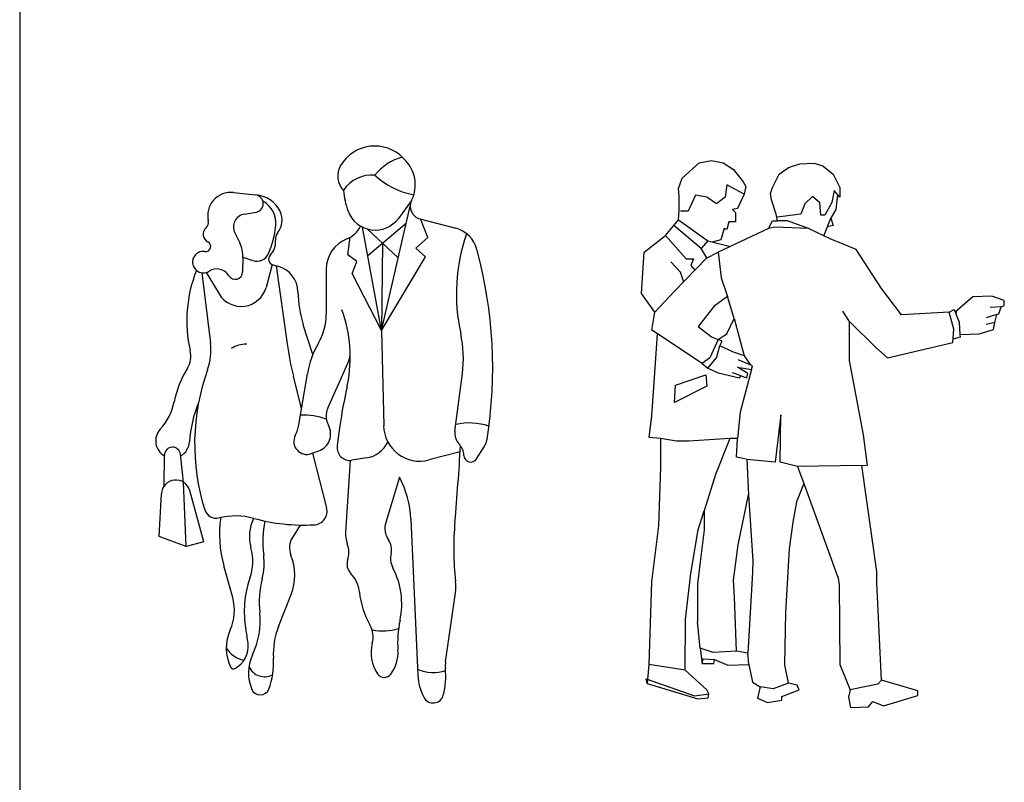
# Model space of a CAD drawing. Units: inches. Extents: x 70651 to 145278, y 52389 to 89301.
# Drawn here: x 87307 to 90496, y 77519 to 79989 of the extents above; entities that cross this region are included whole.
import ezdxf

# ---------------------------------------------------------------- set-up
doc = ezdxf.new("R2010")
doc.units = ezdxf.units.IN
doc.header["$MEASUREMENT"] = 0
doc.layers.get('0').update_dxf_attribs({"color": 2})
doc.layers.add('DIEN HOA', color=111, linetype='Continuous')

# ---------------------------------------------------------------- blocks, each defined once
blk = doc.blocks.new('A$C64652B56')
at = {"layer": 'DIEN HOA'}
for p, q in [((707.5, 1802.5), (707.5, 1802.5)), ((251.3, 1651.5), (322.7, 1643.6)), ((730.5, 1205.2), (824, 1607.6)), ((828.3, 1625.5), (785.6, 1567.9)), ((286.7, 1581.9), (324.3, 1588.2)), ((855.1, 1566.4), (971, 1535.8)), ((881, 1506.3), (857, 1565.9)), ((730.5, 1205.2), (669.7, 1539.2)), ((684.8, 1533.5), (785, 1439.9)), ((686.3, 1447.9), (811.5, 1553.8)), ((255.6, 1521.2), (271.5, 1488.8)), ((622.1, 1449.5), (629.5, 1506.7)), ((842.1, 1471.2), (881, 1506.3)), ((733.6, 1487.9), (730.5, 1205.2)), ((873, 1443.1), (842.1, 1471.2)), ((282.1, 1440.8), (281, 1394.3)), ((282.1, 1442.4), (313.5, 1431.4)), ((651.2, 1427.7), (622.1, 1449.5)), ((730.5, 1205.2), (873, 1443.1)), ((376.9, 1418.1), (356.7, 1344.4)), ((379.2, 1417.3), (395.4, 1412.9)), ((389.6, 1414.5), (425, 1161.8)), ((635.9, 1389.1), (651.2, 1427.7)), ((148.4, 1391.8), (177, 1163.7)), ((162.9, 1392.6), (204.7, 1323.2)), ((551.8, 1403), (551.7, 1257.6)), ((730.5, 1205.2), (635.9, 1389.1)), ((508.5, 1127.3), (477.4, 1223.4)), ((730.5, 1205.2), (737.8, 895.9)), ((556.5, 953), (618.6, 1091.8)), ((471.8, 952.5), (445.5, 1056.7)), ((463, 899.7), (490.6, 1064.2)), ((968.6, 878.5), (992.9, 1066)), ((26.9, 701.3), (27.9, 801.3)), ((89.8, 713.3), (79.6, 804)), ((503.2, 806), (527.4, 814.8)), ((553.2, 630.6), (508.4, 807.9)), ((985.6, 811.7), (883.8, 785.5)), ((1038.8, 789), (1063.5, 828.3)), ((629.2, 784.1), (614.2, 552.1)), ((681.7, 792), (634.8, 784.6)), ((97.8, 505.7), (89.8, 713.3)), ((788.8, 729.6), (744.5, 583)), ((10.4, 537.6), (18, 676.3)), ((155.1, 520.7), (109.9, 686.1)), ((466.9, 574.7), (442.3, 534.7)), ((825.5, 593.6), (848.7, 88.1)), ((97.8, 505.7), (10.4, 537.6)), ((155.1, 520.7), (97.8, 505.7)), ((248.8, 340), (220.2, 442.2)), ((938.2, 132.1), (970.1, 355.6)), ((397, 246.1), (438, 350.1))]:
    blk.add_line(p, q, dxfattribs=at)
for centre, radius, start, end in [((708.8, 1674.3), 127.9, 44.0652, 149.6605), ((839.1, 1607.5), 163.7, 104.5278, 142.3965), ((845.2, 1806.3), 61.9, 224.0652, 227.2955), ((725.3, 1676.4), 114.9, 333.7022, 47.2955), ((656.9, 1704.7), 67.7, 149.6605, 223.0914), ((697.8, 1600.8), 107.2, 83.7984, 147.4479), ((888.4, 1905.4), 266.9, 227.8947, 258.5683), ((858.5, 1679), 251.9, 184.6555, 200.4538), ((243, 1576.8), 75.2, 83.6899, 192.5675), ((318.7, 1551.2), 92.6, 25.3538, 87.5065), ((319.7, 1615.8), 28, 279.5645, 83.6899), ((308.2, 1552.5), 80.7, 353.6823, 61.5851), ((865.8, 1606.9), 41.9, 153.7022, 255.186), ((293.7, 1540), 42.5, 99.5645, 206.2318), ((341.9, 1562.1), 66.9, 321.7671, 25.3538), ((710.3, 1623.7), 93.7, 200.4538, 323.4399), ((180.6, 1516.2), 27.5, 132.2027, 243.7817), ((145.3, 1555.1), 24.9, 312.2027, 12.5675), ((76.3, 1578.2), 314, 336.6577, 353.6823), ((587.2, 1580.3), 84.8, 291.7508, 333.652), ((946.3, 1442.2), 96.8, 15.2134, 75.1861), ((420.8, 1500), 33.5, 141.7671, 186.0349), ((658, 1402.9), 106.2, 111.7508, 179.9447), ((1568.5, 1323), 595.2, 160.857, 192.412), ((161.2, 1476.8), 16.4, 261.608, 63.7817), ((179, 1443.2), 103.2, 358.6484, 26.2318), ((331, 1490.5), 56.8, 314.4068, 6.0349), ((-372.9, 1083.5), 1463.8, 350.9257, 15.2134), ((153.7, 1426.2), 34.8, 81.608, 302.5532), ((327.1, 1470), 40.9, 250.6513, 336.6577), ((384.3, 1436), 19.4, 134.4068, 254.887), ((197.1, 1358.2), 45.8, 31.4991, 122.5532), ((373.1, 1328.9), 87, 0.5488, 75.1585), ((537.4, 1237), 437.2, 158.1997, 192.9045), ((256.8, 1394.8), 24.3, 211.4991, 358.6484), ((276.2, 1366.3), 83.5, 211.0972, 344.735), ((816.2, 1333.1), 356.1, 180.5488, 197.9376), ((364.3, 1257.8), 187.4, 329.9585, 359.9447), ((175.6, 1118.4), 453.8, 348.7716, 19.7919), ((619.8, 1114.2), 376.2, 352.6343, 12.412), ((-7.2, 1140.5), 185.7, 340.1872, 7.1638), ((289.6, 1079.3), 81, 86.7645, 124.0677), ((1405, 1299.1), 989.6, 187.9737, 194.1746), ((784.5, 1014.8), 298, 149.9584, 170.4643), ((37.4, 1122.5), 75.8, 328.4972, 12.9045), ((442, 1170.8), 193.5, 335.8818, 345.625), ((384.3, 909.9), 331.1, 148.4972, 168.8363), ((833.8, 837.5), 708.3, 160.1872, 197.583), ((2526.6, 604), 1952.8, 167.6185, 173.3371), ((257.6, 1102.2), 370.3, 347.6185, 348.7716), ((-120.4, 1009.5), 183.3, 317.1431, 348.8363), ((493.5, 823.1), 384.8, 157.3655, 176.8421), ((477.2, 723.8), 207.3, 68.8366, 92.4822), ((612.5, 927.9), 61.4, 155.8818, 208.9638), ((344.2, 919.6), 120.4, 332.8936, 350.4643), ((507.6, 869.8), 58.5, 289.8502, 28.9638), ((854.6, 898.6), 116.9, 181.3615, 284.4306), ((1016.1, 709.6), 195.7, 71.3422, 103.2095), ((54.3, 847.4), 55, 137.1431, 241.2442), ((488.9, 845.6), 42.1, 152.8936, 289.8502), ((1018.4, 872.1), 50.2, 172.6343, 223.0488), ((54.3, 847.4), 55, 298.0249, 356.8421), ((628.4, 825.8), 41.7, 173.3371, 278.8716), ((667.5, 882.5), 91.7, 278.8716, 335.5887), ((-8657.9, 1421), 9662.7, 355.0369, 356.503), ((939.1, 798), 58.3, 2.1035, 43.0489), ((1008.3, 862.9), 65.2, 327.9033, 350.9257), ((53.8, 801.1), 25.9, 6.4647, 179.4259), ((1019.8, 801), 22.4, 182.1034, 327.9033), ((64.8, 673.8), 46.8, 15.261, 176.8765), ((516.8, 583.3), 308.9, 1.902, 28.2691), ((195.4, 635.2), 38.5, 197.583, 283.766), ((510.1, 619.7), 44.4, 272.9699, 14.1746), ((257.9, 379.8), 224.4, 74.7969, 103.766), ((585.9, 544.8), 379.9, 171.7882, 195.6622), ((438.9, 537.4), 136.1, 154.2789, 195.7186), ((480.2, 1197.6), 623, 254.7968, 272.9699), ((688.6, 521.2), 342.1, 168.8051, 187.1744), ((807.1, 564.1), 65.4, 163.1817, 215.0522), ((1956.2, 499.3), 991.4, 175.037, 186.2271), ((706.9, 546.2), 92.8, 176.315, 200.2948), ((496.7, 501.2), 63.9, 148.4244, 202.0211), ((543.1, 485.6), 81.8, 342.1957, 20.2948), ((710.3, 496.2), 52.8, 346.1648, 35.0522), ((151.9, 456.6), 162, 340.5028, 15.7186), ((139.2, 452.1), 211.6, 345.8671, 7.1745), ((826.4, 467.6), 66.7, 166.1648, 207.7697), ((278.5, 413), 171.4, 338.4745, 22.0211), ((660.3, 448), 41.3, 162.1957, 223.8974), ((555.2, 346.9), 104.5, 5.8865, 43.8974), ((544.9, 319.3), 251.4, 347.8867, 27.7697), ((607, 295.5), 320.8, 160.5028, 190.2916), ((650.3, 323.4), 315.4, 165.867, 185.8852), ((826.8, 376.1), 144.7, 351.8658, 6.2271), ((925.9, 385.1), 268.2, 185.8865, 209.7457), ((100.9, 298.5), 153.6, 335.5877, 15.6622), ((80.8, 264.7), 257.1, 334.5018, 5.8852), ((1128.8, 194), 345.7, 167.8867, 184.1323), ((370.5, 176.1), 142.4, 155.5877, 205.9534), ((-616.9, 73.3), 923.2, 7.4342, 10.2917), ((619.9, 158.2), 239.6, 158.4745, 183.5381), ((624, 212.6), 79.5, 344.9715, 29.7457), ((733.5, 429.6), 197.4, 260.3463, 285.4326), ((217.5, 182.1), 81.7, 297.4012, 7.4342), ((816.6, 160.9), 119.9, 164.9715, 214.633), ((303.1, 222.2), 87.4, 210.8432, 258.2488), ((670.7, 160.9), 113.6, 322.4055, 4.1323), ((434.4, 96.1), 134.6, 154.5018, 203.5806), ((141.9, 128.6), 239.3, 339.1792, 3.5381), ((1030.6, 118.9), 93.4, 171.8658, 185.4856), ((250.8, 117.9), 9.3, 205.9534, 297.4012), ((352.4, 140.1), 56.7, 205.4056, 296.7841), ((898.7, 223.3), 126.3, 246.2224, 288.2358), ((690.9, 86.3), 247.9, 345.4585, 5.4856), ((739.7, 107.8), 26.4, 214.633, 322.4055), ((1021.3, 96), 172.8, 182.6261, 207.1679), ((338, 54), 29.5, 203.5806, 339.1792), ((897.9, 32.6), 34.1, 207.1679, 345.4585)]:
    blk.add_arc(centre, radius, start, end, dxfattribs=at)
blk = doc.blocks.new('AE6721')
for p, q in [((-267.8, 1706.8), (-212.7, 1756.4)), ((-212.7, 1756.4), (-172.6, 1764)), ((-172.6, 1764), (-135.3, 1756.4)), ((-135.3, 1756.4), (-101.9, 1735)), ((112.9, 1753.7), (158.1, 1755.2)), ((158.1, 1755.2), (187.1, 1746.9)), ((-101.9, 1735), (-70.2, 1694.5)), ((45.8, 1719.5), (76, 1741.4)), ((76, 1741.4), (112.9, 1753.7)), ((187.1, 1746.9), (221.2, 1719.5)), ((-280.1, 1673.1), (-267.8, 1706.8)), ((-70.2, 1694.5), (-61.8, 1679.4)), ((24.4, 1676.3), (45.8, 1719.5)), ((221.2, 1719.5), (242.7, 1676.3)), ((-277.3, 1648.5), (-280.1, 1673.1)), ((-123.4, 1685.4), (-129.3, 1645.7)), ((-67.8, 1654.8), (-123.4, 1685.4)), ((-61.8, 1679.4), (-67.8, 1654.8)), ((18, 1657.6), (24.4, 1676.3)), ((224.4, 1667.1), (216.9, 1628.2)), ((242.7, 1645.7), (224.4, 1667.1)), ((242.7, 1676.3), (242.7, 1645.7)), ((-277.3, 1602.5), (-277.3, 1648.5)), ((-224.6, 1651.7), (-249.2, 1599.7)), ((-188.1, 1645.7), (-224.6, 1651.7)), ((-157.1, 1623.9), (-188.1, 1645.7)), ((-129.3, 1645.7), (-157.1, 1623.9)), ((-67.8, 1654.8), (-89.2, 1608.8)), ((21.2, 1636.2), (18, 1657.6)), ((36.7, 1590.1), (21.2, 1636.2)), ((154.5, 1647.7), (128.8, 1623.9)), ((178, 1627.1), (154.5, 1647.7)), ((181.1, 1587), (178, 1627.1)), ((216.9, 1628.2), (193.8, 1587)), ((230.4, 1605.6), (236.3, 1653.3)), ((-280.1, 1571.5), (-277.3, 1602.5)), ((-249.2, 1599.7), (-273.8, 1599.7)), ((-89.2, 1608.8), (-104.7, 1605.6)), ((-104.7, 1605.6), (-95.6, 1596.1)), ((-95.6, 1596.1), (-95.6, 1565.5)), ((128.8, 1623.9), (116.4, 1590.1)), ((211.7, 1571.5), (230.4, 1605.6)), ((-295.6, 1553.2), (-280.1, 1571.5)), ((-280.1, 1571.5), (-184.5, 1503.6)), ((-117, 1565.5), (-123.4, 1540.9)), ((-95.6, 1565.5), (-117, 1565.5)), ((11.7, 1544.1), (24.4, 1568.3)), ((24.4, 1568.3), (40.2, 1568.3)), ((40.2, 1568.3), (36.7, 1590.1)), ((116.4, 1590.1), (39.9, 1581)), ((73.2, 1568.3), (40.2, 1568.3)), ((141.1, 1544.1), (73.2, 1568.3)), ((193.8, 1587), (181.1, 1587)), ((191.1, 1519.9), (211.7, 1571.5)), ((213.7, 1577.1), (221.2, 1553.2)), ((-322.2, 1520.7), (-295.6, 1553.2)), ((-206.3, 1479.4), (-295.6, 1553.2)), ((-132.5, 1544.1), (-142.8, 1507.6)), ((-123.4, 1540.9), (-132.5, 1544.1)), ((11.7, 1544.1), (-61.8, 1508.8)), ((31.5, 1548.5), (11.7, 1544.1)), ((141.1, 1544.1), (31.5, 1548.5)), ((191.1, 1519.9), (141.1, 1544.1)), ((221.2, 1553.2), (201, 1549.7)), ((-391.3, 1467.1), (-322.2, 1520.7)), ((-322.2, 1520.7), (-255.5, 1445.7)), ((-184.5, 1503.6), (-206.3, 1479.4)), ((-184.5, 1503.6), (-111.5, 1485.4)), ((-142.8, 1507.6), (-171, 1500.1)), ((-61.8, 1508.8), (-151.1, 1467.1)), ((211.7, 1510), (191.1, 1519.9)), ((295, 1476.2), (211.7, 1510)), ((-399.6, 1333.4), (-391.3, 1467.1)), ((-188.1, 1448.5), (-206.3, 1479.4)), ((-189.2, 1447.3), (-151.1, 1467.1)), ((-151.1, 1467.1), (-141.6, 1384.2)), ((377.6, 1349.6), (295, 1476.2)), ((-273.8, 1402.4), (-304.7, 1436.2)), ((-292.4, 1340.9), (-189.2, 1447.3)), ((-255.5, 1445.7), (-230.9, 1445.7)), ((-230.9, 1445.7), (-240.4, 1423.9)), ((-240.4, 1423.9), (-226.2, 1408)), ((-262.7, 1370.3), (-273.8, 1402.4)), ((-141.6, 1384.2), (-121.8, 1324.2)), ((-357.1, 1273), (-292.4, 1340.9)), ((442.7, 1263.9), (377.6, 1349.6)), ((-357.1, 1273), (-399.6, 1333.4)), ((-121.8, 1324.2), (-164.6, 1292.9)), ((-99.5, 1252.4), (-121.8, 1324.2)), ((673.7, 1322.3), (616.1, 1273.4)), ((734.4, 1325), (673.7, 1322.3)), ((775.3, 1310.4), (734.4, 1325)), ((775.3, 1294.9), (775.3, 1310.4)), ((-164.6, 1292.9), (-215.8, 1227)), ((273.6, 1242.5), (251.8, 1276.2)), ((596.7, 1273), (612.5, 1281.4)), ((612.5, 1281.4), (629.2, 1240.9)), ((764.9, 1290.5), (729.2, 1288.5)), ((757, 1267.5), (764.9, 1290.5)), ((764.9, 1290.5), (775.3, 1294.9)), ((-366.6, 1214.7), (-357.1, 1273)), ((-123.4, 1202.4), (-99.5, 1252.4)), ((-99.5, 1252.4), (-67.8, 1131.8)), ((596.7, 1273), (442.7, 1263.9)), ((611.7, 1217.5), (596.7, 1273)), ((616.1, 1273.4), (621.3, 1273.4)), ((750.7, 1265.1), (716.5, 1254.8)), ((744.3, 1239.3), (750.7, 1265.1)), ((750.7, 1265.1), (757, 1267.5)), ((-348, 1202.4), (-366.6, 1214.7)), ((-215.8, 1227), (-172.6, 1192.9)), ((273.6, 1116.3), (273.6, 1242.5)), ((273.6, 1242.5), (359.3, 1158.3)), ((609, 1174.6), (611.7, 1217.5)), ((629.2, 1240.9), (631.6, 1200.8)), ((694.3, 1202.8), (740.3, 1217.1)), ((744.3, 1239.3), (716.5, 1233)), ((740.3, 1217.1), (744.3, 1239.3)), ((-357.1, 1076.2), (-348, 1202.4)), ((-203.1, 1106.8), (-348, 1202.4)), ((-151.1, 1184.1), (-178.5, 1125.4)), ((-172.6, 1192.9), (-151.1, 1184.1)), ((-151.1, 1184.1), (-138.4, 1192.9)), ((-138.8, 1179), (-151.1, 1184.1)), ((-138.4, 1192.9), (-123.4, 1202.4)), ((632.4, 1192.5), (609.8, 1185.3)), ((631.6, 1200.8), (694.3, 1202.8)), ((631.6, 1200.8), (632.4, 1192.5)), ((-157.1, 1125.4), (-145.6, 1163.9)), ((-145.6, 1163.9), (-138.8, 1179)), ((-101.9, 1143.7), (-145.6, 1163.9)), ((359.3, 1158.3), (396.6, 1125.4)), ((396.6, 1125.4), (609, 1174.6)), ((-178.5, 1125.4), (-203.1, 1106.8)), ((-184.5, 1091.7), (-157.1, 1125.4)), ((-67.8, 1131.8), (-101.9, 1143.7)), ((-40.4, 1099.6), (-86.5, 1119.1)), ((-67.8, 1131.8), (-48, 1103.6)), ((319.6, 876.2), (273.6, 1116.3)), ((-203.1, 1106.8), (-184.5, 1091.7)), ((-184.5, 1091.7), (-151.1, 1076.2)), ((-55.5, 1074.6), (-89.2, 1094.5)), ((-89.2, 1094.5), (-43.2, 1086.9)), ((-43.2, 1086.9), (-80.1, 949.6)), ((-43.2, 1086.9), (-40.4, 1099.6)), ((-366.6, 937.7), (-357.1, 1076.2)), ((-289.3, 1036.1), (-191.2, 1070.2)), ((-191.2, 1070.2), (-188.1, 1032.9)), ((-151.1, 1076.2), (-82.9, 1060.7)), ((-76.9, 1066.7), (-104.7, 1076.2)), ((-82.9, 1060.7), (-76.9, 1066.7)), ((-76.9, 1066.7), (-58.7, 1060.7)), ((-58.7, 1060.7), (-55.5, 1074.6)), ((-292.4, 980.9), (-289.3, 1036.1)), ((-188.1, 1032.9), (-292.4, 980.9)), ((-375, 867), (-366.6, 937.7)), ((-80.1, 949.6), (-89.2, 863.9)), ((51.8, 940.9), (33.1, 786.9)), ((49, 786.9), (51.8, 940.9)), ((-338.5, 863.5), (-375, 867)), ((-286.9, 855.1), (-338.5, 863.5)), ((-338.5, 863.5), (-338.5, 771.4)), ((-113.8, 863.9), (-246.4, 854.7)), ((-113.8, 863.9), (-159.9, 746.8)), ((-89.2, 863.9), (-113.8, 863.9)), ((-92.4, 803.1), (-89.2, 863.9)), ((332, 777.7), (319.6, 876.2)), ((-246.4, 854.7), (-286.9, 855.1)), ((-61.1, 796.4), (-92.4, 803.1)), ((-338.5, 771.4), (-344.8, 580.9)), ((33.1, 786.9), (-58.7, 796)), ((-58.7, 796), (-53.5, 681.7)), ((105.3, 773.4), (49, 786.9)), ((313.3, 776.6), (105.3, 773.4)), ((105.3, 773.4), (126, 717.8)), ((313.3, 776.6), (332, 777.7)), ((362.5, 432.9), (313.3, 776.6)), ((-159.9, 746.8), (-196.8, 630.1)), ((126, 717.8), (104.5, 663.8)), ((126, 717.8), (236.7, 411.4)), ((-86.5, 519), (-53.5, 681.7)), ((-53.5, 681.7), (-39.6, 467.8)), ((91.8, 592.8), (104.5, 663.8)), ((104.5, 663.8), (104.5, 663.8)), ((-215.8, 568.2), (-196.8, 630.1)), ((-196.8, 630.1), (-197.2, 568.2)), ((-344.8, 580.9), (-367.4, 399.5)), ((79.5, 506.7), (91.8, 592.8)), ((-240.4, 426.9), (-215.8, 568.2)), ((-197.2, 568.2), (-209.5, 464.2)), ((-101.9, 405.5), (-86.5, 519)), ((67.2, 300.7), (79.5, 506.7)), ((-209.5, 464.2), (-218.6, 392.8)), ((-39.6, 467.8), (-40.4, 430.1)), ((-257.5, 277.3), (-240.4, 426.9)), ((-40.4, 430.1), (-55.5, 168.1)), ((362.5, 396), (362.5, 432.9)), ((-367.4, 399.5), (-375.8, 132)), ((-218.6, 392.8), (-218.6, 269.7)), ((-98.8, 349.5), (-101.9, 405.5)), ((236.7, 411.4), (239.9, 389.6)), ((239.9, 389.6), (242.7, 131.6)), ((378, 81.2), (362.5, 396)), ((-92.4, 175.3), (-98.8, 349.5)), ((64.5, 130.4), (67.2, 300.7)), ((-258.7, 113.8), (-257.5, 277.3)), ((-209.5, 184.8), (-218.6, 269.7)), ((-167.4, 171.3), (-209.5, 184.8)), ((-209.5, 184.8), (-203.1, 135.2)), ((-92.4, 175.3), (-167.4, 171.3)), ((-55.5, 168.1), (-92.4, 175.3)), ((-52.3, 131.6), (-55.5, 168.1)), ((-375.8, 132), (-381.7, 70.9)), ((-258.7, 113.8), (-375.8, 132)), ((-203.1, 135.2), (-200, 150.7)), ((-203.1, 135.2), (-165.8, 135.2)), ((-200, 150.7), (-163, 147.9)), ((-165.8, 135.2), (-163, 147.9)), ((-163, 147.9), (-120.2, 129.3)), ((-120.2, 129.3), (-52.3, 131.6)), ((-52.3, 131.6), (-40.4, 74.9)), ((76.4, 71.7), (64.5, 130.4)), ((242.7, 131.6), (276.4, 50.3)), ((-188.1, 49.5), (-258.7, 113.8)), ((-381.7, 70.9), (-384.5, 86)), ((-384.5, 86), (-227.7, 30.8)), ((-381.7, 70.9), (-217, 20.5)), ((-40.4, 74.9), (-15.8, 59.4)), ((76.4, 71.7), (26.8, 52.7)), ((104.5, 65.4), (76.4, 71.7)), ((110.5, 50.3), (104.5, 65.4)), ((365.7, 68.5), (276.4, 50.3)), ((378, 81.2), (365.7, 68.5)), ((495.1, 47.1), (378, 81.2)), ((-227.7, 30.8), (-181.7, 36.8)), ((-181.7, 36.8), (-188.1, 49.5)), ((-183.7, 24.5), (-181.7, 36.8)), ((-15.8, 59.4), (-24.5, 22.5)), ((26.8, 52.7), (-15.8, 59.4)), ((54.9, 28.4), (110.5, 50.3)), ((276.4, 50.3), (270.4, 25.7)), ((495.1, 31.6), (495.1, 47.1)), ((-217, 20.5), (-183.7, 24.5)), ((-24.5, 22.5), (8.5, 9)), ((8.5, 9), (54.9, 16.9)), ((54.9, 16.9), (54.9, 28.4)), ((270.4, 25.7), (277.2, -7)), ((335.1, -5), (349.4, 11.8)), ((349.4, 11.8), (384.3, -1.8)), ((384.3, -1.8), (495.1, 31.6)), ((277.2, -7), (335.1, -5))]:
    blk.add_line(p, q)

msp = doc.modelspace()

# ---------------------------------------------------------------- linework, layer by layer
msp.add_line((87307.1, 89250.8), (87307.1, 52389.2))

# ---------------------------------------------------------------- block references
at = {"layer": 'DIEN HOA', "linetype": 'Continuous'}
msp.add_blockref('A$C64652B56', (87748.1, 77777.3), dxfattribs=at)
at = {"layer": 'DIEN HOA'}
msp.add_blockref('AE6721', (89720.7, 77768.5), dxfattribs=at)

doc.saveas('drawing.dxf')
